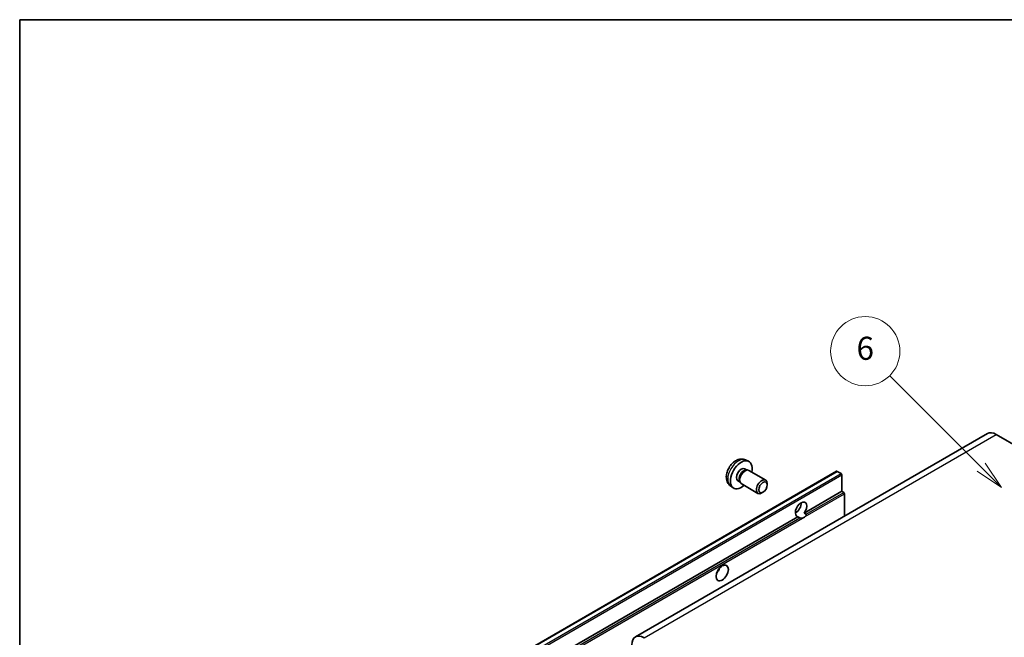
# Model space of a CAD drawing. Units: millimetres. Extents: x -32 to 10986, y 51 to 1456.
# Drawn here: x -32 to 224, y 734 to 894 of the extents above; entities that cross this region are included whole.
import ezdxf

# ---------------------------------------------------------------- set-up
doc = ezdxf.new("R2010")
doc.units = ezdxf.units.MM
for name, color, linetype, lineweight in [('Border (ISO)', 7, 'Continuous', 35), ('Symbol (TK)', 100, 'Continuous', 18), ('Visible (ISO)', 7, 'Continuous', 35), ('Visible Narrow (ISO)', 7, 'Continuous', 25)]:
    doc.layers.add(name, color=color, linetype=linetype, lineweight=lineweight)
doc.styles.add('Note Text (TK2)', font='MS PGothic.ttf')

# ---------------------------------------------------------------- blocks, each defined once
blk = doc.blocks.new('図面枠 tk図枠')
at = {"layer": 'Border (ISO)'}
for q in [(405.5, 289), (14.5, 8)]:
    blk.add_line((14.5, 289), q, dxfattribs=at)
blk = doc.blocks.new('バルーン1')
at = {"layer": 'Symbol (TK)', "color": 100}
for p, q in [((97.869, 250.216), (89.926, 258.159)), ((97.869, 250.216), (99.636, 248.448)), ((99.636, 248.448), (98.222, 250.57)), ((97.515, 249.863), (99.636, 248.448))]:
    blk.add_line(p, q, dxfattribs=at)
at = {"layer": 'Symbol (TK)'}
blk.add_circle((87.813, 260.272), 3, dxfattribs=at)
at = {"layer": 'Symbol (TK)', "color": 7, "insert": (87.813, 260.266), "char_height": 2, "attachment_point": 5, "style": 'Note Text (TK2)'}
blk.add_mtext('6', dxfattribs=at)

msp = doc.modelspace()

# ---------------------------------------------------------------- linework, layer by layer
at = {"layer": 'Visible (ISO)'}
for p, q in [((219.511, 786.7226), (127.9407, 733.8544)), ((221.761, 786.4997), (228.1249, 782.8255)), ((156.55, 779.8668), (157.3422, 779.5162)), ((90.1245, 724.8487), (180.2806, 776.9003)), ((156.3623, 777.5334), (156.8856, 777.2313)), ((156.6753, 777.2195), (157.0414, 777.2401)), ((157.4597, 777.1478), (161.8229, 774.6287)), ((181.4205, 776.3139), (180.4306, 776.8855)), ((154.5771, 774.4413), (155.1003, 774.1392)), ((155.0054, 774.3272), (155.1707, 773.9998)), ((155.4597, 773.6837), (159.8229, 771.1646)), ((162.2372, 773.3628), (162.2371, 773.7136)), ((181.6327, 771.7007), (181.6327, 775.9465)), ((152.6501, 773.112), (153.3498, 772.6013)), ((161.1263, 771.4388), (160.8225, 771.2635)), ((171.8469, 766.0509), (181.6327, 771.7007)), ((182.1277, 771.4149), (181.6327, 771.7007)), ((182.3398, 765.2618), (182.3398, 771.0475)), ((169.5415, 766.1137), (169.9558, 766.3529)), ((171.8469, 766.0509), (172.3419, 765.7651)), ((91.4766, 719.6491), (170.2053, 765.1031)), ((170.7002, 764.8173), (170.2053, 765.1031))]:
    msp.add_line(p, q, dxfattribs=at)
for centre, major_axis, start_param, end_param in [((221.761, 782.8255), (-2.25, 3.8971), 5.49778714, 6.28318531), ((155.4697, 775.9873), (2, 3.4641), 5.23598776, 10.47197551), ((155.4697, 775.9873), (0.8926, 1.5461), 0, 3.14159265), ((156.156, 775.5911), (0.8926, 1.5461), 0.36144194, 2.78015071), ((156.4597, 775.4158), (1, 1.7321), 0, 3.14159264), ((180.4306, 776.6405), (-0.15, 0.2598), 5.49778714, 6.28318531), ((181.4205, 776.069), (-0.15, 0.2598), 3.92699082, 5.49778714), ((160.8229, 772.8967), (1, 1.7321), 5.49801994, 10.20994333), ((182.1277, 771.17), (-0.15, 0.2598), 3.92699082, 5.49778714), ((171.0261, 767.0059), (-1.05, -1.8187), 1.37108371, 6.48289793), ((169.6119, 767.8224), (1.05, 1.8187), 3.88043833, 5.54433963), ((171.7332, 766.5976), (-1.05, -1.8187), 0.56674497, 1.00405136), ((148.3987, 751.6966), (1.125, 1.9486), 4.37255207, 5.05222589), ((130.1907, 729.9573), (-2.25, 3.8971), 5.49778714, 7.06858347)]:
    msp.add_ellipse(centre, major_axis=major_axis, ratio=0.57735027, start_param=start_param, end_param=end_param, dxfattribs=at)
for centre, major_axis in [((161.1266, 772.7213), (0.7853, 1.3602)), ((150.52, 750.4718), (-1.125, -1.9486))]:
    msp.add_ellipse(centre, major_axis=major_axis, ratio=0.57735027, dxfattribs=at)
for points, knots in [([(156.55, 779.8668), (156.2944, 779.9799), (156.0231, 780.0447), (155.4622, 780.0904), (155.1757, 780.0609), (154.572, 779.9173), (154.2664, 779.7832), (153.6351, 779.4105), (153.3236, 779.1523), (152.7529, 778.5545), (152.4979, 778.2107), (152.0729, 777.4788), (151.9022, 777.0916), (151.6587, 776.2856), (151.5858, 775.8666), (151.5818, 775.0283), (151.6424, 774.6059), (151.9415, 773.8846), (152.1312, 773.5836), (152.4723, 773.2519), (152.5586, 773.1789), (152.6501, 773.112)], [0.84730152, 0.84730152, 0.84730152, 0.84730152, 1.05226137, 1.05226137, 1.28485125, 1.28485125, 1.58220865, 1.58220865, 1.9574686, 1.9574686, 2.35189349, 2.35189349, 2.74172985, 2.74172985, 3.13599765, 3.13599765, 3.51030353, 3.51030353, 3.78196582, 3.78196582, 3.86508746, 3.86508746, 3.86508746, 3.86508746]), ([(172.3419, 765.7651), (172.3631, 765.7529), (172.3797, 765.7335), (172.4001, 765.6867), (172.4039, 765.6595), (172.403, 765.6015), (172.3948, 765.5623), (172.36, 765.4589), (172.3112, 765.38), (172.2049, 765.2452), (172.1323, 765.174), (172.0553, 765.1098)], [-0.2570614387, -0.2570614387, -0.2570614387, -0.2570614387, -0.2480685903, -0.2480685903, -0.2390757418, -0.2390757418, -0.2277259033, -0.2277259033, -0.2025498125, -0.2025498125, -0.1716905209, -0.1716905209, -0.1716905209, -0.1716905209]), ([(171.4111, 764.7378), (171.334, 764.7131), (171.2573, 764.6981), (171.1194, 764.6919), (171.0419, 764.6979), (170.938, 764.7212), (170.8979, 764.7326), (170.8358, 764.7541), (170.8054, 764.766), (170.7482, 764.7915), (170.7214, 764.8051), (170.7002, 764.8173)], [-0.0853709179, -0.0853709179, -0.0853709179, -0.0853709179, -0.0545116262, -0.0545116262, -0.0293355354, -0.0293355354, -0.0179856969, -0.0179856969, -0.0089928485, -0.0089928485, 0, 0, 0, 0])]:
    msp.add_open_spline(points, degree=3, knots=knots, dxfattribs=at)
at = {"layer": 'Visible Narrow (ISO)'}
for p, q in [((130.1907, 733.6316), (221.761, 786.4997)), ((90.2745, 724.8338), (180.4306, 776.8855)), ((91.2644, 724.2623), (181.4205, 776.3139)), ((91.4766, 723.8948), (181.6327, 775.9465)), ((172.0553, 765.1098), (182.3398, 771.0475)), ((172.3419, 765.7651), (182.1277, 771.4149)), ((91.9715, 719.3633), (170.7002, 764.8173)), ((92.1837, 718.9959), (171.4111, 764.7378))]:
    msp.add_line(p, q, dxfattribs=at)
msp.add_ellipse((154.7209, 776.4196), major_axis=(-1.9537, -3.3839), ratio=0.57735027, start_param=3.20349601, end_param=6.22128195, dxfattribs=at)

# ---------------------------------------------------------------- block references
at = {"xscale": 3, "yscale": 3, "zscale": 3}
msp.add_blockref('図面枠 tk図枠', (-75.713, 27.3018), dxfattribs=at)
at = {"layer": 'Symbol (TK)', "xscale": 3, "yscale": 3, "zscale": 3}
msp.add_blockref('バルーン1', (-75.713, 27.3018), dxfattribs=at)

doc.saveas('drawing.dxf')
